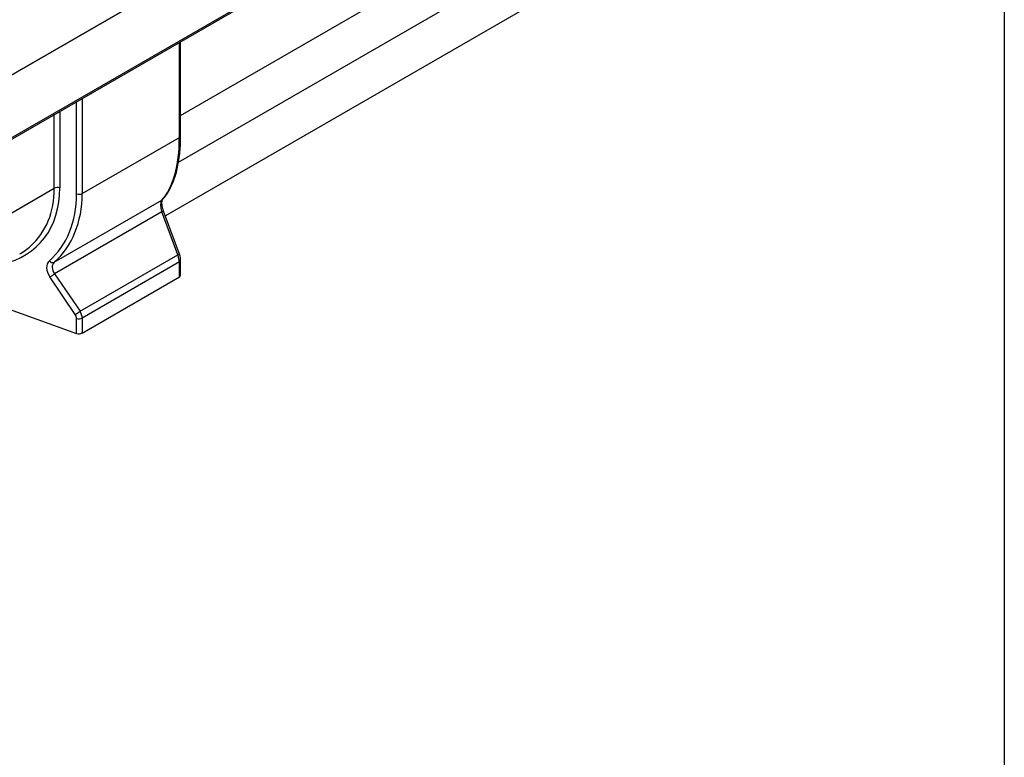
# Model space of a CAD drawing. Units: millimetres. Extents: x 32 to 1818, y 5 to 1164.
# Drawn here: x 1409 to 1660, y 331 to 520 of the extents above; entities that cross this region are included whole.
import ezdxf

# ---------------------------------------------------------------- set-up
doc = ezdxf.new("R2010")
doc.units = ezdxf.units.MM
doc.header["$LTSCALE"] = 4
doc.linetypes.add('SLD-Сплошная', pattern=[0])
doc.layers.add('FORMAT', color=7, linetype='SLD-Сплошная')

msp = doc.modelspace()

# ---------------------------------------------------------------- linework, layer by layer
at = {"color": 7, "linetype": 'SLD-Сплошная', "lineweight": 30}
for p, q in [((1238.15, 408.35), (1642.21, 641.61)), ((1642.01, 641.49), (1238.35, 408.47)), ((1237.91, 391.79), (1641.98, 625.04)), ((1238.15, 392.31), (1642.21, 625.57)), ((1449.16, 483.28), (1570.22, 553.17)), ((1566.09, 539), (1445.8, 469.55)), ((1449.69, 490.06), (1449.69, 514.04)), ((1424.54, 475.26), (1449.36, 489.59)), ((1417.43, 457.72), (1444.85, 473.55)), ((1444.9, 470.6), (1417.52, 454.8)), ((1448.95, 459.62), (1444.9, 470.6)), ((1449.4, 459.77), (1445.35, 470.76)), ((1424, 445.21), (1448.95, 459.62)), ((1449.36, 457.8), (1424.54, 443.48)), ((1449.36, 453.99), (1449.36, 457.8)), ((1449.69, 454.45), (1449.69, 458.27)), ((1422.78, 444.41), (1416.3, 454)), ((1417.52, 454.8), (1424, 445.21)), ((1424.54, 439.66), (1449.36, 453.99)), ((1405.9, 445.78), (1423.13, 439.57)), ((1423.13, 439.57), (1423.13, 443.39)), ((1424.54, 443.48), (1424.54, 439.66))]:
    msp.add_line(p, q, dxfattribs=at)
at = {"color": 8, "linetype": 'SLD-Сплошная', "lineweight": 30}
for p, q in [((1449.69, 495.24), (1579.06, 569.92)), ((1449.36, 489.59), (1449.36, 513.85)), ((1423.13, 475.17), (1423.13, 498.71)), ((1424.54, 499.52), (1424.54, 475.26)), ((1417.44, 476.62), (1417.44, 495.42)), ((1418.85, 496.24), (1418.85, 476.71)), ((1288.07, 401.94), (1417.44, 476.62))]:
    msp.add_line(p, q, dxfattribs=at)
at = {"color": 8, "linetype": 'SLD-Сплошная', "lineweight": 30, "flags": 128}
msp.add_lwpolyline([(1445.04, 473.71), (1444.99, 473.66), (1444.85, 473.55)], dxfattribs=at)
at = {"color": 8, "linetype": 'SLD-Сплошная', "lineweight": 30}
for centre, radius, start, end in [((1449.12, 490.11), 0.578, 294.5312, 354.1487), ((1446.83, 465.64), 5.33, 106.0528, 111.1984), ((1450.88, 454.65), 5.33, 106.0528, 111.1984), ((1449.12, 458.33), 0.577, 294.5275, 354.1932)]:
    msp.add_arc(centre, radius, start, end, dxfattribs=at)
at = {"color": 7, "linetype": 'SLD-Сплошная', "lineweight": 30}
for centre, radius, start, end in [((1418.25, 475.03), 1.79, 70.4626, 117.0636), ((1423.73, 476.86), 1.79, 250.4626, 297.0636), ((1417.05, 458.75), 1.09, 216.6986, 290.1041), ((1413.49, 459.63), 6.29, 296.5389, 309.8982), ((1449.12, 454.51), 0.578, 294.5312, 354.1487), ((1419.97, 450.04), 6.29, 296.5389, 309.8982), ((1423.73, 445.07), 1.79, 250.4626, 297.0636), ((1423.73, 441.26), 1.79, 250.4626, 297.0636)]:
    msp.add_arc(centre, radius, start, end, dxfattribs=at)
for centre, major_axis, ratio, start_param, end_param in [((1426.79, 510.15), (-14.79, 38.85), 0.438621, 3.354803, 3.99768), ((1387.87, 487.89), (-25.42, 25.79), 0.686846, 2.733535, 3.750107), ((1388.31, 487.73), (-28.56, 28.98), 0.686846, 3.107231, 3.750107), ((1388.92, 488.29), (-29.09, 30.03), 0.684696, 3.113902, 3.756779), ((1445.95, 470.92), (-0.88, 2.78), 0.375444, 0.224517, 1.565526), ((1387.26, 487.33), (24.9, -24.73), 0.689326, 6.098134, 6.241134), ((1418.96, 455.13), (-2.86, 2.9), 0.686846, 6.248823, 7.589831), ((1419.57, 455.69), (2.34, -1.82), 0.70998, 3.002387, 4.343395), ((1447.62, 459.13), (-1.16, 2.62), 0.493223, 3.979288, 4.677419), ((1422.24, 444.48), (-1.77, 2.27), 0.650101, 3.836538, 4.53467), ((1421.64, 443.92), (-1.22, 1.24), 0.686846, 3.750107, 4.448239)]:
    msp.add_ellipse(centre, major_axis=major_axis, ratio=ratio, start_param=start_param, end_param=end_param, dxfattribs=at)
at = {"color": 8, "linetype": 'SLD-Сплошная', "lineweight": 30}
msp.add_ellipse((1387.26, 487.33), major_axis=(24.9, -24.73), ratio=0.689326, start_param=6.241134, end_param=6.883613, dxfattribs=at)
at = {"color": 7, "linetype": 'SLD-Сплошная', "lineweight": 30}
for points, knots in [([(1445.04, 473.71), (1445.21, 473.9), (1445.69, 474.43), (1446.4, 475.43), (1447.15, 476.74), (1447.8, 478.21), (1448.37, 479.81), (1448.83, 481.54), (1449.2, 483.4), (1449.47, 485.37), (1449.63, 487.4), (1449.69, 488.98), (1449.69, 489.87), (1449.69, 490.06)], [0, 0, 0, 0, 0.055158, 0.15649, 0.258461, 0.361194, 0.464364, 0.567681, 0.670913, 0.773977, 0.876851, 0.974073, 1, 1, 1, 1]), ([(1445.35, 470.76), (1445.31, 470.88), (1445.18, 471.24), (1445.03, 471.83), (1444.92, 472.49), (1444.91, 473.06), (1444.95, 473.47), (1445.03, 473.69), (1445.04, 473.7), (1445.04, 473.71)], [0, 0, 0, 0, 0.088518, 0.25779, 0.423956, 0.585249, 0.740262, 0.888719, 1, 1, 1, 1]), ([(1449.69, 458.27), (1449.69, 458.39), (1449.68, 458.73), (1449.58, 459.24), (1449.45, 459.62), (1449.4, 459.77)], [0, 0, 0, 0, 0.245014, 0.696075, 1, 1, 1, 1])]:
    msp.add_open_spline(points, degree=3, knots=knots, dxfattribs=at)
at = {"layer": 'FORMAT', "color": 7, "lineweight": 30}
msp.add_line((1660, 1164), (1660, 20), dxfattribs=at)

doc.saveas('drawing.dxf')
